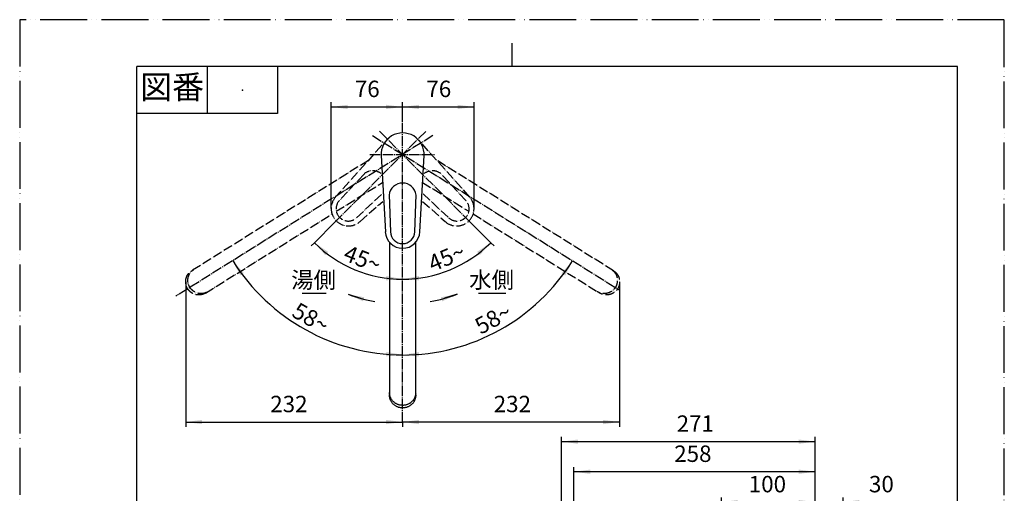
# Model space of a CAD drawing. Units: millimetres. Extents: x 0 to 1099, y 0 to 1485.
# Drawn here: x 0 to 1050, y 980 to 1485 of the extents above; entities that cross this region are included whole.
import ezdxf

# ---------------------------------------------------------------- set-up
doc = ezdxf.new("R2010")
doc.units = ezdxf.units.MM
doc.linetypes.add('DASH_CENTER', pattern=[14, 11, -1, 1, -1])
doc.linetypes.add('PHANTOM', pattern=[13, 10, -1, 0, -1, 0, -1])
doc.layers.add('1', color=7, linetype='Continuous')
doc.styles.add('CONVERTER_11', font='MS Mincho.ttf', dxfattribs={"width": 0.89})
doc.styles.add('CONVERTER_12', font='txt.shx', dxfattribs={"width": 0.9})
doc.dimstyles.new('ME10_DIM_12', dxfattribs={"dimtxt": 17.5, "dimasz": 17.5, "dimexe": 5, "dimexo": 0, "dimgap": 5, "dimtad": 1, "dimdsep": 46, "dimtxsty": 'CONVERTER_12', "dimsah": 1, "dimcen": 0.09, "dimclrd": 2, "dimclre": 2, "dimclrt": 7, "dimadec": 0, "dimazin": 0, "dimtfac": 1, "dimtdec": 4, "dimtix": 1, "dimtmove": 0, "dimatfit": 3, "dimfxl": 1, "dimtolj": 1, "dimtzin": 0, "dimarcsym": 0})
doc.dimstyles.new('ME10_DIM_13', dxfattribs={"dimtxt": 17.5, "dimasz": 17.5, "dimexe": 5, "dimexo": 0, "dimgap": 5, "dimtad": 1, "dimdsep": 46, "dimtxsty": 'CONVERTER_12', "dimsah": 1, "dimcen": 0.09, "dimclrd": 2, "dimclre": 2, "dimclrt": 7, "dimadec": 0, "dimazin": 0, "dimtfac": 1, "dimtdec": 4, "dimtix": 1, "dimtmove": 0, "dimatfit": 3, "dimfxl": 1, "dimtolj": 1, "dimtzin": 0, "dimarcsym": 0})
doc.dimstyles.new('ME10_DIM_18', dxfattribs={"dimtxt": 17.5, "dimasz": 17.5, "dimexe": 5, "dimexo": 0, "dimgap": 5, "dimtad": 1, "dimdsep": 46, "dimtxsty": 'CONVERTER_12', "dimsah": 1, "dimcen": 0.09, "dimclrd": 2, "dimclre": 2, "dimclrt": 7, "dimadec": 0, "dimazin": 0, "dimtfac": 1, "dimtdec": 4, "dimtix": 1, "dimtmove": 0, "dimatfit": 3, "dimfxl": 1, "dimtolj": 1, "dimtzin": 0, "dimarcsym": 0})
doc.dimstyles.new('ME10_DIM_25', dxfattribs={"dimtxt": 17.5, "dimasz": 17.5, "dimexe": 5, "dimexo": 0, "dimgap": 5, "dimtad": 1, "dimdsep": 46, "dimtxsty": 'CONVERTER_12', "dimblk2": 'NONE', "dimsah": 1, "dimcen": 0.09, "dimclrd": 2, "dimclre": 2, "dimclrt": 7, "dimadec": 0, "dimazin": 0, "dimtfac": 1, "dimtdec": 4, "dimtix": 1, "dimtmove": 0, "dimatfit": 3, "dimfxl": 1, "dimtolj": 1, "dimtzin": 0, "dimarcsym": 0})
doc.dimstyles.new('ME10_DIM_26', dxfattribs={"dimtxt": 17.5, "dimasz": 17.5, "dimexe": 5, "dimexo": 0, "dimgap": 5, "dimtad": 1, "dimdsep": 46, "dimtxsty": 'CONVERTER_12', "dimsah": 1, "dimcen": 0.09, "dimclrd": 2, "dimclre": 2, "dimclrt": 7, "dimadec": 0, "dimazin": 0, "dimtfac": 1, "dimtdec": 4, "dimtix": 1, "dimtmove": 0, "dimatfit": 3, "dimfxl": 1, "dimtolj": 1, "dimtzin": 0, "dimarcsym": 0})
doc.dimstyles.new('ME10_DIM_27', dxfattribs={"dimtxt": 17.5, "dimasz": 17.5, "dimexe": 5, "dimexo": 0, "dimgap": 5, "dimtad": 1, "dimdsep": 46, "dimtxsty": 'CONVERTER_12', "dimsah": 1, "dimcen": 0.09, "dimclrd": 2, "dimclre": 2, "dimclrt": 7, "dimadec": 0, "dimazin": 0, "dimtfac": 1, "dimtdec": 4, "dimtix": 1, "dimtmove": 0, "dimatfit": 3, "dimfxl": 1, "dimtolj": 1, "dimtzin": 0, "dimarcsym": 0})
doc.dimstyles.new('ME10_DIM_28', dxfattribs={"dimtxt": 17.5, "dimasz": 17.5, "dimexe": 5, "dimexo": 0, "dimgap": 5, "dimtad": 1, "dimdsep": 46, "dimtxsty": 'CONVERTER_12', "dimsah": 1, "dimcen": 0.09, "dimclrd": 2, "dimclre": 2, "dimclrt": 7, "dimadec": 0, "dimazin": 0, "dimtfac": 1, "dimtdec": 4, "dimtix": 1, "dimtmove": 0, "dimatfit": 3, "dimfxl": 1, "dimtolj": 1, "dimtzin": 0, "dimarcsym": 0})
doc.dimstyles.new('ME10_DIM_29', dxfattribs={"dimtxt": 17.5, "dimasz": 17.5, "dimexe": 5, "dimexo": 0, "dimgap": 5, "dimtad": 1, "dimdsep": 46, "dimtxsty": 'CONVERTER_12', "dimsah": 1, "dimcen": 0.09, "dimclrd": 2, "dimclre": 2, "dimclrt": 7, "dimadec": 0, "dimazin": 0, "dimtfac": 1, "dimtdec": 4, "dimtix": 1, "dimtmove": 0, "dimatfit": 3, "dimfxl": 1, "dimtolj": 1, "dimtzin": 0, "dimarcsym": 0})
doc.dimstyles.new('ME10_DIM_30', dxfattribs={"dimtxt": 17.5, "dimasz": 17.5, "dimexe": 5, "dimexo": 0, "dimgap": 5, "dimtad": 1, "dimdsep": 46, "dimtxsty": 'CONVERTER_12', "dimsah": 1, "dimcen": 0.09, "dimse1": 1, "dimse2": 1, "dimclrd": 2, "dimclre": 2, "dimclrt": 7, "dimadec": 0, "dimazin": 0, "dimtfac": 1, "dimtdec": 4, "dimtix": 1, "dimtmove": 0, "dimatfit": 3, "dimfxl": 1, "dimtolj": 1, "dimtzin": 0, "dimarcsym": 0})
doc.dimstyles.new('ME10_DIM_31', dxfattribs={"dimtxt": 17.5, "dimasz": 17.5, "dimexe": 5, "dimexo": 0, "dimgap": 5, "dimtad": 1, "dimdsep": 46, "dimtxsty": 'CONVERTER_12', "dimsah": 1, "dimcen": 0.09, "dimclrd": 2, "dimclre": 2, "dimclrt": 7, "dimadec": 0, "dimazin": 0, "dimtfac": 1, "dimtdec": 4, "dimtix": 1, "dimtmove": 0, "dimatfit": 3, "dimfxl": 1, "dimtolj": 1, "dimtzin": 0, "dimarcsym": 0})
doc.dimstyles.new('ME10_DIM_32', dxfattribs={"dimtxt": 17.5, "dimasz": 17.5, "dimexe": 5, "dimexo": 0, "dimgap": 5, "dimtad": 1, "dimdsep": 46, "dimtxsty": 'CONVERTER_12', "dimsah": 1, "dimcen": 0.09, "dimclrd": 2, "dimclre": 2, "dimclrt": 7, "dimadec": 0, "dimazin": 0, "dimtfac": 1, "dimtdec": 4, "dimtix": 1, "dimtmove": 0, "dimatfit": 3, "dimfxl": 1, "dimtolj": 1, "dimtzin": 0, "dimarcsym": 0})
doc.dimstyles.new('ME10_DIM_33', dxfattribs={"dimtxt": 17.5, "dimasz": 17.5, "dimexe": 5, "dimexo": 0, "dimgap": 5, "dimtad": 1, "dimdsep": 46, "dimtxsty": 'CONVERTER_12', "dimsah": 1, "dimcen": 0.09, "dimse1": 1, "dimse2": 1, "dimclrd": 2, "dimclre": 2, "dimclrt": 7, "dimadec": 0, "dimazin": 0, "dimtfac": 1, "dimtdec": 4, "dimtix": 1, "dimtmove": 0, "dimatfit": 3, "dimfxl": 1, "dimtolj": 1, "dimtzin": 0, "dimarcsym": 0})
doc.dimstyles.get("Standard").update_dxf_attribs({"dimtxt": 0.18, "dimasz": 0.18, "dimexe": 0.18, "dimexo": 0.0625, "dimgap": 0.09, "dimtad": 0, "dimtih": 1, "dimtoh": 1, "dimdec": 4, "dimzin": 0, "dimdsep": 46, "dimtxsty": 'Standard', "dimcen": 0.09, "dimadec": 0, "dimazin": 0, "dimtfac": 1, "dimtdec": 4, "dimtofl": 0, "dimtmove": 0, "dimatfit": 3, "dimfxl": 1, "dimtolj": 1, "dimtzin": 0, "dimarcsym": 0})

# ---------------------------------------------------------------- blocks, each defined once
blk = doc.blocks.new('開示A4')
at = {"layer": '1', "color": 4, "linetype": 'PHANTOM'}
for p, q in [((0, 297), (0, 0)), ((210, 297), (0, 297)), ((210, 0), (210, 297))]:
    blk.add_line(p, q, dxfattribs=at)
at = {"layer": '1', "color": 2, "linetype": 'Continuous'}
for p, q in [((105, 287), (105, 292)), ((40, 287), (40, 277)), ((55, 287), (55, 277)), ((55, 277), (25, 277))]:
    blk.add_line(p, q, dxfattribs=at)
at = {"layer": '1', "color": 7, "linetype": 'Continuous'}
for p, q in [((105, 287), (25, 287)), ((25, 148.5), (25, 287)), ((200, 287), (105, 287)), ((200, 148.5), (200, 287))]:
    blk.add_line(p, q, dxfattribs=at)
at = {"layer": '1', "color": 4}
blk.add_point((47.5, 282), dxfattribs=at)
at = {"layer": '1', "color": 2, "insert": (32.5, 282), "char_height": 5, "attachment_point": 5, "line_spacing_factor": 0.454545, "style": 'CONVERTER_11'}
blk.add_mtext('図番', dxfattribs=at)
blk = doc.blocks.new('レバー左右開度', base_point=(332.2, 1218.8))
at = {"layer": '1', "color": 5, "linetype": 'PHANTOM'}
for p, q in [((479.8, 1296.1), (425.5, 1356.7)), ((386.6, 1351.6), (336.9, 1296.1)), ((367.6, 1320.9), (340.8, 1292.2)), ((475.8, 1292.2), (449.1, 1320.9)), ((359.2, 1273.9), (386.6, 1299.4)), ((430.1, 1299.4), (457.5, 1273.9)), ((363, 1269.9), (387.1, 1291.4)), ((429.6, 1291.4), (453.6, 1269.9))]:
    blk.add_line(p, q, dxfattribs=at)
for centre, radius, start, end in [((376.5, 1309.5), 14.5, 52.0849, 128.0454), ((440.2, 1309.5), 14.5, 51.9546, 127.9151), ((350.7, 1283.7), 18.5, 138.1652, 180), ((350.4, 1283.4), 13, 137.0467, 312.9533), ((466.3, 1283.4), 13, 227.0467, 42.9533), ((466, 1283.7), 18.5, 360, 41.8348), ((350.7, 1283.7), 18.5, 180, 311.8348), ((466, 1283.7), 18.5, 228.1652, 360)]:
    blk.add_arc(centre, radius, start, end, dxfattribs=at)
blk = doc.blocks.new('61-169-M1', base_point=(895.8, 672.8))
at = {"layer": '1', "color": 5, "linetype": 'PHANTOM'}
for p, q in [((371.8, 1335), (183.4, 1217.3)), ((633.3, 1217.3), (444.9, 1335)), ((337.6, 1280.7), (387, 1311.5)), ((429.7, 1311.5), (479, 1280.7)), ((198.2, 1193.6), (333.2, 1277.9)), ((483.5, 1277.9), (618.4, 1193.6))]:
    blk.add_line(p, q, dxfattribs=at)
at = {"layer": '1', "color": 7, "linetype": 'Continuous'}
for p, q in [((394.3, 1247.8), (394.3, 1084.9)), ((422.3, 1084.9), (422.3, 1247.8)), ((577.9, 924), (579.8, 934.8)), ((586.8, 939.7), (628.3, 932.3)), ((394.3, 776.1), (394.3, 932.9)), ((422.3, 932.9), (422.3, 776.1)), ((605.5, 919.1), (577.9, 924)), ((605.7, 920.1), (605.5, 919.1)), ((625.5, 916.6), (605.7, 920.1)), ((826.8, 785.8), (653.9, 920.9)), ((826.8, 765.5), (644.1, 908.3)), ((387.3, 787.8), (388.7, 787.8)), ((388.7, 788.4), (388.7, 787.8)), ((388.7, 787.8), (394.3, 787.8)), ((422.3, 787.8), (428, 787.8)), ((428, 787.8), (428, 788.4)), ((428, 787.8), (429.3, 787.8)), ((828.7, 787.8), (827.3, 787.8)), ((828.7, 787.8), (828.7, 788.4)), ((828.7, 787.8), (868, 787.8)), ((868, 787.8), (868, 788.4)), ((868, 787.8), (869.3, 787.8)), ((386.8, 762.7), (386.8, 787.3)), ((429.8, 787.3), (429.8, 762.7)), ((826.8, 787.3), (826.8, 785.8)), ((869.8, 787.3), (869.8, 777.9)), ((869.8, 777.9), (869.8, 762.7)), ((386.8, 762.7), (387, 762.5)), ((408.3, 762.5), (387, 762.5)), ((429.6, 762.5), (408.3, 762.5)), ((429.6, 762.5), (429.8, 762.7)), ((826.8, 765.5), (826.8, 762.7)), ((827, 762.5), (826.8, 762.7)), ((827, 762.5), (842.4, 762.5)), ((869.6, 762.5), (842.4, 762.5)), ((869.6, 762.5), (869.8, 762.7))]:
    blk.add_line(p, q, dxfattribs=at)
for centre, radius, start, end in [((585.8, 933.8), 6, 88.2083, 170.0313), ((585.8, 933.8), 6, 80, 88.2083), ((618.2, 875.2), 58, 51.9996, 80), ((618.2, 875.2), 42, 51.9996, 80), ((387.3, 787.3), 0.5, 90, 180), ((429.3, 787.3), 0.5, 0, 90), ((827.3, 787.3), 0.5, 90, 180), ((869.3, 787.3), 0.5, 0, 90), ((818.7, 775.7), 13, 308.7442, 51.2558)]:
    blk.add_arc(centre, radius, start, end, dxfattribs=at)
at = {"layer": '1', "color": 5, "linetype": 'PHANTOM'}
for points, knots in [([(199.6, 1194.4), (199.2, 1194.3), (198.5, 1193.9), (197.3, 1193.5), (196.2, 1193.2), (195, 1193), (193.8, 1192.9), (192.5, 1193), (191.3, 1193.1), (190.2, 1193.3), (189, 1193.7), (187.8, 1194.1), (186.8, 1194.6), (185.7, 1195.2), (184.7, 1196), (183.8, 1196.8), (182.9, 1197.6), (182.2, 1198.6), (181.5, 1199.6), (180.9, 1200.7), (180.4, 1201.8), (179.9, 1202.9), (179.6, 1204.1), (179.4, 1205.3), (179.3, 1206.5), (179.3, 1207.7), (179.4, 1208.9), (179.6, 1210.1), (180, 1211.3), (180.4, 1212.4), (180.9, 1213.5), (181.5, 1214.6), (182.2, 1215.6), (183, 1216.5), (183.8, 1217.3), (184.6, 1218), (185.3, 1218.4), (185.6, 1218.7), (185.8, 1218.8)], [0, 0, 0, 0, 1.203516, 2.407022, 3.612133, 4.817226, 6.024773, 7.232297, 8.442823, 9.653324, 10.867011, 12.080674, 13.297324, 14.513952, 15.73301, 16.952052, 18.172677, 19.393294, 20.61446, 21.835627, 23.056244, 24.276869, 25.495911, 26.714969, 27.931597, 29.148247, 30.36191, 31.575597, 32.786098, 33.996624, 35.204148, 36.411694, 37.616788, 38.821898, 40.025405, 41.228921, 41.83114, 42.432175, 42.432175, 42.432175, 42.432175]), ([(631.9, 1218.1), (632.2, 1217.8), (632.8, 1217.3), (633.7, 1216.5), (634.5, 1215.6), (635.2, 1214.6), (635.8, 1213.5), (636.3, 1212.4), (636.7, 1211.3), (637, 1210.1), (637.2, 1208.9), (637.3, 1207.7), (637.3, 1206.5), (637.2, 1205.3), (637, 1204.1), (636.7, 1202.9), (636.3, 1201.8), (635.8, 1200.7), (635.2, 1199.6), (634.5, 1198.6), (633.7, 1197.6), (632.9, 1196.8), (632, 1196), (631, 1195.2), (629.9, 1194.6), (628.8, 1194.1), (627.7, 1193.7), (626.5, 1193.3), (625.3, 1193.1), (624.1, 1193), (622.9, 1192.9), (621.7, 1193), (620.5, 1193.2), (619.4, 1193.5), (618.2, 1193.9), (617.3, 1194.3), (616.6, 1194.7), (616.2, 1194.9), (616.1, 1195)], [0, 0, 0, 0, 1.203516, 2.407022, 3.612133, 4.817226, 6.024773, 7.232297, 8.442823, 9.653324, 10.867011, 12.080674, 13.297324, 14.513952, 15.73301, 16.952052, 18.172677, 19.393294, 20.61446, 21.835627, 23.056244, 24.276869, 25.495911, 26.714969, 27.931597, 29.148247, 30.36191, 31.575597, 32.786098, 33.996624, 35.204148, 36.411694, 37.616788, 38.821898, 40.025405, 41.228921, 41.83114, 42.432175, 42.432175, 42.432175, 42.432175]), ([(177, 1205.6), (177, 1205.7), (177, 1205.9), (177, 1206.6), (177.1, 1207.5), (177.3, 1208.7), (177.6, 1209.8), (178, 1211), (178.5, 1212.1), (179.1, 1213.1), (179.8, 1214.1), (180.6, 1215), (181.5, 1215.9), (182.3, 1216.5), (182.9, 1217), (183.2, 1217.2), (183.4, 1217.3)], [0, 0, 0, 0, 0.339766, 0.680046, 1.893709, 3.107397, 4.317898, 5.528424, 6.735948, 7.943494, 9.148588, 10.353698, 11.557205, 12.76072, 13.36294, 13.963974, 13.963974, 13.963974, 13.963974]), ([(633.3, 1217.3), (633.4, 1217.2), (633.8, 1217), (634.1, 1216.7), (634.3, 1216.6)], [0, 0, 0, 0, 0.601035, 1.203254, 1.203254, 1.203254, 1.203254]), ([(634.3, 1216.6), (634.6, 1216.4), (635.2, 1215.9), (636.1, 1215), (636.8, 1214.1), (637.5, 1213.1), (638.1, 1212.1), (638.6, 1211), (639.1, 1209.8), (639.4, 1208.7), (639.6, 1207.5), (639.7, 1206.6), (639.7, 1205.9), (639.7, 1205.7), (639.7, 1205.6)], [0, 0, 0, 0, 1.203516, 2.407022, 3.612133, 4.817226, 6.024773, 7.232297, 8.442823, 9.653324, 10.867011, 12.080674, 12.41985, 12.758515, 12.758515, 12.758515, 12.758515]), ([(197.2, 1193), (196.8, 1192.8), (196.1, 1192.5), (195, 1192.1), (193.8, 1191.8), (192.6, 1191.6), (191.4, 1191.5), (190.2, 1191.5), (189, 1191.6), (187.8, 1191.9), (186.6, 1192.2), (185.5, 1192.6), (184.4, 1193.2), (183.4, 1193.8), (182.4, 1194.5), (181.4, 1195.3), (180.6, 1196.2), (179.8, 1197.1), (179.1, 1198.1), (178.5, 1199.2), (178, 1200.3), (177.6, 1201.4), (177.3, 1202.6), (177.1, 1203.7), (177, 1204.7), (177, 1205.3), (177, 1205.6)], [0, 0, 0, 0, 1.203516, 2.407022, 3.612133, 4.817226, 6.024773, 7.232297, 8.442823, 9.653324, 10.867011, 12.080674, 13.297324, 14.513952, 15.73301, 16.952052, 18.172677, 19.393294, 20.61446, 21.835627, 23.056244, 24.276869, 25.495911, 26.714969, 27.592472, 28.46866, 28.46866, 28.46866, 28.46866]), ([(639.7, 1205.6), (639.7, 1205.3), (639.7, 1204.7), (639.6, 1203.7), (639.4, 1202.6), (639.1, 1201.4), (638.7, 1200.3), (638.2, 1199.2), (637.6, 1198.1), (636.9, 1197.1), (636.1, 1196.2), (635.2, 1195.3), (634.3, 1194.5), (633.3, 1193.8), (632.3, 1193.2), (631.2, 1192.6), (630, 1192.2), (628.9, 1191.9), (627.7, 1191.6), (626.5, 1191.5), (625.3, 1191.5), (624.1, 1191.6), (622.9, 1191.8), (621.7, 1192.1), (620.6, 1192.5), (619.6, 1192.9), (618.9, 1193.2), (618.6, 1193.5), (618.4, 1193.6)], [0, 0, 0, 0, 0.87729, 1.755896, 2.974953, 4.193996, 5.414621, 6.635238, 7.856404, 9.07757, 10.298187, 11.518812, 12.737855, 13.956912, 15.173541, 16.39019, 17.603853, 18.817541, 20.028042, 21.238568, 22.446092, 23.653638, 24.858732, 26.063842, 27.267349, 28.470864, 29.073084, 29.674118, 29.674118, 29.674118, 29.674118]), ([(198.2, 1193.6), (198.1, 1193.5), (197.7, 1193.2), (197.4, 1193.1), (197.2, 1193)], [0, 0, 0, 0, 0.601035, 1.203254, 1.203254, 1.203254, 1.203254])]:
    blk.add_open_spline(points, degree=3, knots=knots, dxfattribs=at)
at = {"layer": '1', "color": 7, "linetype": 'Continuous'}
for points, knots in [([(422.3, 1086.4), (422.2, 1086), (422.1, 1085.2), (421.9, 1084.1), (421.5, 1082.9), (421, 1081.8), (420.5, 1080.7), (419.8, 1079.7), (419.1, 1078.8), (418.2, 1077.9), (417.3, 1077.1), (416.4, 1076.3), (415.3, 1075.7), (414.3, 1075.1), (413.1, 1074.7), (412, 1074.3), (410.8, 1074), (409.6, 1073.9), (408.3, 1073.8), (407.1, 1073.9), (405.9, 1074), (404.7, 1074.3), (403.5, 1074.7), (402.4, 1075.1), (401.3, 1075.7), (400.3, 1076.3), (399.3, 1077.1), (398.4, 1077.9), (397.6, 1078.8), (396.9, 1079.7), (396.2, 1080.7), (395.6, 1081.8), (395.2, 1082.9), (394.8, 1084.1), (394.5, 1085.2), (394.4, 1086.2), (394.3, 1087), (394.3, 1087.4), (394.3, 1087.6)], [0, 0, 0, 0, 1.203516, 2.407022, 3.612133, 4.817226, 6.024773, 7.232297, 8.442823, 9.653324, 10.867011, 12.080674, 13.297324, 14.513952, 15.73301, 16.952052, 18.172677, 19.393294, 20.61446, 21.835627, 23.056244, 24.276869, 25.495911, 26.714969, 27.931597, 29.148247, 30.36191, 31.575597, 32.786098, 33.996624, 35.204148, 36.411694, 37.616788, 38.821898, 40.025405, 41.228921, 41.83114, 42.432175, 42.432175, 42.432175, 42.432175]), ([(422.3, 1083.7), (422.2, 1083.3), (422.1, 1082.5), (421.9, 1081.3), (421.5, 1080.1), (421, 1079), (420.5, 1078), (419.8, 1076.9), (419.1, 1076), (418.2, 1075.1), (417.3, 1074.3), (416.4, 1073.6), (415.3, 1072.9), (414.3, 1072.4), (413.1, 1071.9), (412, 1071.5), (410.8, 1071.3), (409.6, 1071.1), (408.3, 1071.1), (407.1, 1071.1), (405.9, 1071.3), (404.7, 1071.5), (403.5, 1071.9), (402.4, 1072.4), (401.3, 1072.9), (400.3, 1073.6), (399.3, 1074.3), (398.4, 1075.1), (397.6, 1076), (396.9, 1076.9), (396.2, 1078), (395.6, 1079), (395.2, 1080.1), (394.8, 1081.3), (394.5, 1082.5), (394.4, 1083.5), (394.3, 1084.3), (394.3, 1084.7), (394.3, 1084.9)], [0, 0, 0, 0, 1.203516, 2.407022, 3.612133, 4.817226, 6.024773, 7.232297, 8.442823, 9.653324, 10.867011, 12.080674, 13.297324, 14.513952, 15.73301, 16.952052, 18.172677, 19.393294, 20.61446, 21.835627, 23.056244, 24.276869, 25.495911, 26.714969, 27.931597, 29.148247, 30.36191, 31.575597, 32.786098, 33.996624, 35.204148, 36.411694, 37.616788, 38.821898, 40.025405, 41.228921, 41.83114, 42.432175, 42.432175, 42.432175, 42.432175]), ([(422.3, 1084.9), (422.3, 1084.7), (422.3, 1084.3), (422.3, 1083.9), (422.3, 1083.7)], [0, 0, 0, 0, 0.601035, 1.203254, 1.203254, 1.203254, 1.203254]), ([(422.3, 933.5), (422.2, 933.7), (422.1, 934.1), (421.8, 934.7), (421.5, 935.3), (421, 935.9), (420.4, 936.4), (419.8, 936.9), (419, 937.3), (418.2, 937.8), (417.3, 938.2), (416.3, 938.5), (415.3, 938.9), (414.2, 939.1), (413.1, 939.4), (411.9, 939.5), (410.7, 939.7), (409.5, 939.7), (408.3, 939.8), (407.1, 939.7), (405.9, 939.7), (404.7, 939.5), (403.6, 939.4), (402.4, 939.1), (401.4, 938.9), (400.3, 938.5), (399.4, 938.2), (398.5, 937.8), (397.6, 937.3), (396.9, 936.9), (396.2, 936.4), (395.7, 935.9), (395.2, 935.3), (394.8, 934.7), (394.5, 934.1), (394.4, 933.6), (394.3, 933.2), (394.3, 933), (394.3, 932.9)], [0, 0, 0, 0, 0.632325, 1.263198, 1.967256, 2.669682, 3.47133, 4.271908, 5.179707, 6.086877, 7.095857, 8.10447, 9.200238, 10.295794, 11.457602, 12.619292, 13.822269, 15.025193, 16.24213, 17.459068, 18.661992, 19.864969, 21.026659, 22.188467, 23.284023, 24.379791, 25.388404, 26.397384, 27.304553, 28.212353, 29.012931, 29.814579, 30.517005, 31.221063, 31.851936, 32.484261, 32.788237, 33.089635, 33.089635, 33.089635, 33.089635]), ([(422.3, 932.9), (422.3, 933), (422.3, 933.2), (422.3, 933.4), (422.3, 933.5)], [0, 0, 0, 0, 0.3013984, 0.6053743, 0.6053743, 0.6053743, 0.6053743]), ([(422.3, 921.7), (422.2, 921.8), (422.1, 922), (421.8, 922.2), (421.4, 922.4), (420.9, 922.6), (420.4, 922.8), (419.7, 923), (419, 923.1), (418.1, 923.3), (417.3, 923.4), (416.3, 923.5), (415.3, 923.6), (414.2, 923.7), (413.1, 923.8), (411.9, 923.9), (410.7, 923.9), (409.5, 924), (408.3, 924), (407.1, 924), (405.9, 923.9), (404.7, 923.9), (403.6, 923.8), (402.5, 923.7), (401.4, 923.6), (400.4, 923.5), (399.4, 923.4), (398.5, 923.3), (397.7, 923.1), (397, 923), (396.3, 922.8), (395.7, 922.6), (395.3, 922.4), (394.9, 922.2), (394.6, 922), (394.4, 921.8), (394.3, 921.5), (394.4, 921.3), (394.6, 921), (394.9, 920.8), (395.3, 920.7), (395.7, 920.5), (396.3, 920.3), (397, 920.1), (397.7, 919.9), (398.4, 919.8), (398.9, 919.7), (399.3, 919.7), (399.4, 919.7)], [0, 0, 0, 0, 0.319682, 0.626894, 1.09278, 1.556526, 2.192245, 2.827941, 3.626744, 4.425232, 5.36661, 6.307945, 7.366211, 8.424429, 9.569162, 10.713876, 11.911698, 13.109511, 14.325226, 15.540941, 16.738754, 17.936576, 19.08129, 20.226022, 21.284241, 22.342507, 23.283842, 24.22522, 25.023708, 25.822511, 26.458207, 27.093926, 27.557672, 28.023558, 28.33077, 28.650452, 28.881291, 29.11213, 29.431812, 29.739024, 30.20491, 30.668656, 31.304375, 31.940071, 32.738874, 33.537362, 34.01524, 34.493034, 34.493034, 34.493034, 34.493034]), ([(417.3, 919.7), (417.4, 919.7), (417.7, 919.7), (418.3, 919.8), (419, 919.9), (419.7, 920.1), (420.4, 920.3), (420.9, 920.5), (421.4, 920.7), (421.8, 920.8), (422.1, 921), (422.3, 921.3), (422.4, 921.5), (422.3, 921.7), (422.3, 921.7)], [0, 0, 0, 0, 0.477794, 0.955672, 1.75416, 2.552963, 3.188659, 3.824378, 4.288124, 4.75401, 5.061222, 5.380904, 5.611743, 5.842582, 5.842582, 5.842582, 5.842582]), ([(408.3, 766.5), (408.1, 766.5), (407.7, 766.5), (406.9, 766.6), (405.9, 766.7), (404.7, 766.8), (403.6, 767.1), (402.4, 767.4), (401.3, 767.8), (400.3, 768.2), (399.4, 768.7), (398.5, 769.3), (397.6, 769.9), (396.9, 770.6), (396.2, 771.3), (395.6, 772), (395.2, 772.8), (394.8, 773.6), (394.5, 774.4), (394.4, 775.1), (394.3, 775.7), (394.3, 776), (394.3, 776.1)], [0, 0, 0, 0, 0.608938, 1.218415, 2.426953, 3.635562, 4.815676, 5.995942, 7.131174, 8.266656, 9.344355, 10.422424, 11.435427, 12.44894, 13.3973, 14.346293, 15.238696, 16.131745, 16.985847, 17.840381, 18.261767, 18.681401, 18.681401, 18.681401, 18.681401]), ([(408.3, 766.5), (408.5, 766.5), (408.9, 766.5), (409.7, 766.6), (410.8, 766.7), (411.9, 766.8), (413.1, 767.1), (414.2, 767.4), (415.3, 767.8), (416.3, 768.2), (417.3, 768.7), (418.2, 769.3), (419, 769.9), (419.8, 770.6), (420.4, 771.3), (421, 772), (421.5, 772.8), (421.9, 773.6), (422.1, 774.4), (422.3, 775.1), (422.3, 775.7), (422.3, 776), (422.3, 776.1)], [0, 0, 0, 0, 0.608938, 1.218415, 2.426953, 3.635562, 4.815676, 5.995942, 7.131174, 8.266656, 9.344355, 10.422424, 11.435427, 12.44894, 13.3973, 14.346293, 15.238696, 16.131745, 16.985847, 17.840381, 18.261767, 18.681401, 18.681401, 18.681401, 18.681401])]:
    blk.add_open_spline(points, degree=3, knots=knots, dxfattribs=at)
at = {"layer": '1', "color": 2, "linetype": 'Continuous'}
for points, knots in [([(420.5, 921.7), (420.5, 921.8), (420.4, 922), (420.1, 922.1), (419.8, 922.3), (419.4, 922.5), (418.9, 922.6), (418.3, 922.8), (417.6, 922.9), (416.9, 923), (416.1, 923.2), (415.3, 923.3), (414.4, 923.4), (413.5, 923.5), (412.5, 923.5), (411.5, 923.6), (410.4, 923.6), (409.4, 923.7), (408.3, 923.7), (407.3, 923.7), (406.2, 923.6), (405.2, 923.6), (404.2, 923.5), (403.2, 923.5), (402.2, 923.4), (401.4, 923.3), (400.5, 923.2), (399.7, 923), (399, 922.9), (398.4, 922.8), (397.8, 922.6), (397.3, 922.5), (396.9, 922.3), (396.6, 922.1), (396.3, 921.9), (396.1, 921.8), (396.1, 921.5), (396.1, 921.3), (396.3, 921.1), (396.6, 920.9), (396.9, 920.8), (397.3, 920.6), (397.8, 920.4), (398.3, 920.3), (398.9, 920.2), (399.2, 920.1), (399.4, 920.1)], [0, 0, 0, 0, 0.279721, 0.548532, 0.956183, 1.36196, 1.918214, 2.474448, 3.173401, 3.872078, 4.695784, 5.519452, 6.445435, 7.371376, 8.373017, 9.374641, 10.422736, 11.470822, 12.534573, 13.598323, 14.64641, 15.694504, 16.696129, 17.697769, 18.623711, 19.549693, 20.373362, 21.197068, 21.895744, 22.594697, 23.150931, 23.707185, 24.112963, 24.520613, 24.789424, 25.069145, 25.27113, 25.473114, 25.752835, 26.021646, 26.429296, 26.835074, 27.391328, 27.947562, 28.499797, 29.051757, 29.051757, 29.051757, 29.051757]), ([(417.3, 920.1), (417.4, 920.1), (417.8, 920.2), (418.3, 920.3), (418.9, 920.4), (419.4, 920.6), (419.8, 920.8), (420.1, 920.9), (420.4, 921.1), (420.5, 921.3), (420.6, 921.5), (420.6, 921.7), (420.5, 921.7)], [0, 0, 0, 0, 0.55196, 1.104195, 1.660429, 2.216683, 2.622461, 3.030111, 3.298922, 3.578643, 3.780627, 3.982612, 3.982612, 3.982612, 3.982612])]:
    blk.add_open_spline(points, degree=3, knots=knots, dxfattribs=at)
blk = doc.blocks.new('61-169X-M1', base_point=(1245.7, 732.8))
at = {"layer": '1'}
blk.add_blockref('61-169-M1', (895.8, 672.8), dxfattribs=at)
blk = doc.blocks.new('27-25-M1', base_point=(560.3, 669.3))
at = {"layer": '1', "color": 7, "linetype": 'Continuous'}
for p, q in [((385.4, 1340.1), (389.9, 1258.8)), ((426.8, 1258.8), (431.3, 1340.1)), ((393.9, 1298.1), (395.3, 1258.9)), ((421.3, 1258.9), (422.7, 1298.1))]:
    blk.add_line(p, q, dxfattribs=at)
for centre, radius, start, end in [((408.3, 1341.3), 23, 356.8348, 183.1652), ((408.3, 1296.3), 14.5, 90, 173.0454), ((408.3, 1296.3), 14.5, 6.9546, 90), ((408.3, 1259.8), 18.5, 183.1652, 356.8348), ((408.3, 1259.3), 13, 182.0467, 357.9533)]:
    blk.add_arc(centre, radius, start, end, dxfattribs=at)
blk = doc.blocks.new('*D50')
at = {"layer": '1', "color": 2, "linetype": 'Continuous'}
for p, q in [((639.7, 1205), (639.7, 1051.1)), ((639.7, 1056.1), (408.3, 1056.1)), ((408.3, 1056.1), (408.3, 1051.1))]:
    blk.add_line(p, q, dxfattribs=at)
at = {"layer": '1', "color": 2}
for points in [[(425.8, 1058.4), (425.8, 1053.8), (408.3, 1056.1)], [(622.2, 1053.8), (622.2, 1058.4), (639.7, 1056.1)]]:
    blk.add_solid(points, dxfattribs=at)
at = {"layer": '1', "color": 7, "insert": (505.5, 1061.1), "char_height": 17.5, "attachment_point": 7, "rotation": 0.0001, "line_spacing_factor": 0.60024, "style": 'CONVERTER_12'}
blk.add_mtext('232', dxfattribs=at)
blk = doc.blocks.new('*D51')
at = {"layer": '1', "color": 2, "linetype": 'Continuous'}
for p, q in [((177, 1205.6), (177, 1051.1)), ((408.3, 1056.1), (408.3, 1061.1)), ((177, 1056.1), (408.3, 1056.1))]:
    blk.add_line(p, q, dxfattribs=at)
at = {"layer": '1', "color": 2}
for points in [[(194.5, 1058.4), (194.5, 1053.8), (177, 1056.1)], [(390.8, 1053.8), (390.8, 1058.4), (408.3, 1056.1)]]:
    blk.add_solid(points, dxfattribs=at)
at = {"layer": '1', "color": 7, "insert": (267.2, 1061.1), "char_height": 17.5, "attachment_point": 7, "rotation": 0.0001, "line_spacing_factor": 0.60024, "style": 'CONVERTER_12'}
blk.add_mtext('232', dxfattribs=at)
blk = doc.blocks.new('*D56')
at = {"layer": '1', "color": 2, "linetype": 'Continuous'}
for p, q in [((590.9, 887.3), (590.9, 1008.1)), ((848.3, 846.3), (848.3, 1008.1)), ((848.3, 1003.1), (590.9, 1003.1))]:
    blk.add_line(p, q, dxfattribs=at)
at = {"layer": '1', "color": 2}
for points in [[(608.4, 1005.4), (608.4, 1000.8), (590.9, 1003.1)], [(830.8, 1000.8), (830.8, 1005.4), (848.3, 1003.1)]]:
    blk.add_solid(points, dxfattribs=at)
at = {"layer": '1', "color": 7, "insert": (698, 1008.1), "char_height": 17.5, "attachment_point": 7, "rotation": 0.0001, "line_spacing_factor": 0.60024, "style": 'CONVERTER_12'}
blk.add_mtext('258', dxfattribs=at)
blk = doc.blocks.new('*D63')
at = {"layer": '1', "color": 2, "linetype": 'Continuous'}
for p, q in [((848.3, 865.2), (848.3, 975.7)), ((848.3, 970.7), (878, 970.7)), ((878, 839.6), (878, 975.7)), ((878, 970.7), (932, 970.7))]:
    blk.add_line(p, q, dxfattribs=at)
at = {"layer": '1', "color": 2}
blk.add_solid([(895.5, 973), (895.5, 968.4), (878, 970.7)], dxfattribs=at)
at = {"layer": '1', "color": 7, "insert": (905.7, 975.7), "char_height": 17.5, "attachment_point": 7, "rotation": 0.0001, "line_spacing_factor": 0.60024, "style": 'CONVERTER_12'}
blk.add_mtext('30', dxfattribs=at)
blk = doc.blocks.new('_NONE')
blk = doc.blocks.new('*D65')
at = {"layer": '1', "color": 2, "linetype": 'Continuous'}
for p, q in [((748.3, 949.9), (748.3, 975.7)), ((748.3, 970.7), (848.3, 970.7)), ((848.3, 865.2), (848.3, 975.7)), ((748.3, 879.4), (748.3, 921.7))]:
    blk.add_line(p, q, dxfattribs=at)
at = {"layer": '1', "color": 2}
for points in [[(765.8, 973), (765.8, 968.4), (748.3, 970.7)], [(830.8, 968.4), (830.8, 973), (848.3, 970.7)]]:
    blk.add_solid(points, dxfattribs=at)
at = {"layer": '1', "color": 7, "insert": (777.5, 975.7), "char_height": 17.5, "attachment_point": 7, "rotation": 0.0001, "line_spacing_factor": 0.60024, "style": 'CONVERTER_12'}
blk.add_mtext('100', dxfattribs=at)
blk = doc.blocks.new('*D66')
at = {"layer": '1', "color": 2, "linetype": 'Continuous'}
for p, q in [((577.9, 924), (577.9, 1040.2)), ((848.3, 865.2), (848.3, 1040.2)), ((577.9, 1035.2), (848.3, 1035.2))]:
    blk.add_line(p, q, dxfattribs=at)
at = {"layer": '1', "color": 2}
for points in [[(595.4, 1037.5), (595.4, 1032.9), (577.9, 1035.2)], [(830.8, 1032.9), (830.8, 1037.5), (848.3, 1035.2)]]:
    blk.add_solid(points, dxfattribs=at)
at = {"layer": '1', "color": 7, "insert": (700.6, 1040.2), "char_height": 17.5, "attachment_point": 7, "rotation": 0.0001, "line_spacing_factor": 0.60024, "style": 'CONVERTER_12'}
blk.add_mtext('271', dxfattribs=at)
blk = doc.blocks.new('*D67')
at = {"layer": '1', "color": 2, "linetype": 'Continuous'}
for p, q in [((332.2, 1283.7), (332.2, 1397)), ((408.3, 1376.3), (408.3, 1397)), ((332.2, 1392), (408.3, 1392))]:
    blk.add_line(p, q, dxfattribs=at)
at = {"layer": '1', "color": 2}
for points in [[(349.7, 1394.3), (349.7, 1389.7), (332.2, 1392)], [(390.8, 1389.7), (390.8, 1394.3), (408.3, 1392)]]:
    blk.add_solid(points, dxfattribs=at)
at = {"layer": '1', "color": 7, "insert": (357.4, 1397), "char_height": 17.5, "attachment_point": 7, "rotation": 0.0001, "line_spacing_factor": 0.60024, "style": 'CONVERTER_12'}
blk.add_mtext('76', dxfattribs=at)
blk = doc.blocks.new('*D68')
at = {"layer": '1', "color": 2, "linetype": 'Continuous'}
for p, q in [((408.3, 1376.3), (408.3, 1397)), ((484.5, 1283.7), (484.5, 1397)), ((408.3, 1392), (484.5, 1392))]:
    blk.add_line(p, q, dxfattribs=at)
at = {"layer": '1', "color": 2}
for points in [[(425.8, 1394.3), (425.8, 1389.7), (408.3, 1392)], [(467, 1389.7), (467, 1394.3), (484.5, 1392)]]:
    blk.add_solid(points, dxfattribs=at)
at = {"layer": '1', "color": 7, "insert": (433.7, 1397), "char_height": 17.5, "attachment_point": 7, "rotation": 0.0001, "line_spacing_factor": 0.60024, "style": 'CONVERTER_12'}
blk.add_mtext('76', dxfattribs=at)
blk = doc.blocks.new('*D69')
at = {"layer": '1', "color": 2, "linetype": 'Continuous'}
blk.add_arc((408.3, 1341.3), 213.5, 212, 270, dxfattribs=at)
at = {"layer": '1', "color": 2}
for points in [[(239, 1215), (235.2, 1212.4), (227.3, 1228.2)], [(390.8, 1126.2), (390.9, 1130.8), (408.3, 1127.8)]]:
    blk.add_solid(points, dxfattribs=at)
at = {"layer": '1', "color": 7, "insert": (288.9, 1169.3), "char_height": 17.5, "attachment_point": 7, "rotation": 330.4936, "line_spacing_factor": 0.60024, "style": 'CONVERTER_12'}
blk.add_mtext('58{\\Fgdt;~}', dxfattribs=at)
blk = doc.blocks.new('*D70')
at = {"layer": '1', "color": 2, "linetype": 'Continuous'}
for p, q in [((480.5, 1269.2), (502.4, 1247.3)), ((502.4, 1247.3), (505.9, 1243.8))]:
    blk.add_line(p, q, dxfattribs=at)
blk.add_arc((408.3, 1341.3), 133, 270, 315, dxfattribs=at)
at = {"layer": '1', "color": 2}
for points in [[(490.7, 1234), (487.7, 1237.5), (502.4, 1247.3)], [(425.6, 1211.8), (426, 1207.2), (408.3, 1208.3)]]:
    blk.add_solid(points, dxfattribs=at)
at = {"layer": '1', "color": 7, "insert": (440.4, 1215.9), "char_height": 17.5, "attachment_point": 7, "rotation": 22.8877, "line_spacing_factor": 0.60024, "style": 'CONVERTER_12'}
blk.add_mtext('45{\\Fgdt;~}', dxfattribs=at)
blk = doc.blocks.new('*D71')
at = {"layer": '1', "color": 2, "linetype": 'Continuous'}
for p, q in [((336.1, 1269.1), (314.3, 1247.3)), ((314.3, 1247.3), (310.8, 1243.8))]:
    blk.add_line(p, q, dxfattribs=at)
blk.add_arc((408.3, 1341.3), 133, 225, 270, dxfattribs=at)
at = {"layer": '1', "color": 2}
for points in [[(329, 1237.5), (325.9, 1234), (314.3, 1247.3)], [(390.7, 1207.2), (391, 1211.8), (408.3, 1208.3)]]:
    blk.add_solid(points, dxfattribs=at)
at = {"layer": '1', "color": 7, "insert": (343.9, 1229.1), "char_height": 17.5, "attachment_point": 7, "rotation": 338.7137, "line_spacing_factor": 0.60024, "style": 'CONVERTER_12'}
blk.add_mtext('45{\\Fgdt;~}', dxfattribs=at)
blk = doc.blocks.new('*D72')
at = {"layer": '1', "color": 2, "linetype": 'Continuous'}
blk.add_arc((408.3, 1341.3), 213.8, 270, 328, dxfattribs=at)
at = {"layer": '1', "color": 2}
for points in [[(581.7, 1212.3), (577.8, 1214.9), (589.6, 1228.1)], [(425.7, 1130.6), (425.9, 1126), (408.3, 1127.6)]]:
    blk.add_solid(points, dxfattribs=at)
at = {"layer": '1', "color": 7, "insert": (491.7, 1149), "char_height": 17.5, "attachment_point": 7, "rotation": 28.683, "line_spacing_factor": 0.60024, "style": 'CONVERTER_12'}
blk.add_mtext('58{\\Fgdt;~}', dxfattribs=at)

msp = doc.modelspace()

# ---------------------------------------------------------------- linework, layer by layer
at = {"layer": '1', "color": 2, "linetype": 'DASH_CENTER'}
for p, q in [((408.338, 1056.121), (408.338, 1376.349)), ((336.102, 1269.112), (433.087, 1366.097)), ((383.589, 1366.097), (480.461, 1269.225)), ((440.564, 1361.486), (166.417, 1190.18)), ((376.112, 1361.486), (640.082, 1196.539)), ((373.338, 1341.349), (443.338, 1341.349))]:
    msp.add_line(p, q, dxfattribs=at)
at = {"layer": '1', "color": 2, "linetype": 'Continuous'}
for p, q in [((301.216, 1193.349), (326.96, 1193.349)), ((489.392, 1193.349), (518.564, 1193.349))]:
    msp.add_line(p, q, dxfattribs=at)
for start, end in [(250, 260), (280, 290)]:
    msp.add_arc((408.338, 1352.134), 170.155, start, end, dxfattribs=at)
at = {"layer": '1', "color": 2}
for points in [[(367.517, 1189.132), (366.12, 1184.741), (350.141, 1192.24)], [(450.556, 1184.741), (449.159, 1189.132), (466.535, 1192.24)]]:
    msp.add_solid(points, dxfattribs=at)

# ---------------------------------------------------------------- block references
at = {"layer": '1', "xscale": 5, "yscale": 5, "zscale": 5}
msp.add_blockref('開示A4', (0, 0), dxfattribs=at)
at = {"layer": '1'}
for name, p in [('27-25-M1', (560.338, 669.329)), ('レバー左右開度', (332.209, 1218.751)), ('61-169X-M1', (1245.732, 732.827))]:
    msp.add_blockref(name, p, dxfattribs=at)

# ---------------------------------------------------------------- texts
at = {"color": 7, "char_height": 17.5, "attachment_point": 5, "style": 'CONVERTER_11'}
for s, insert in [('湯側', (313.402, 1205.349)), ('水側', (503.274, 1205.349))]:
    msp.add_mtext(s, dxfattribs=dict(at, insert=insert))

# ---------------------------------------------------------------- dimensions: what is measured, and where the dimension line sits
at = {"layer": '1'}
for base, p1, p2, text, dimstyle, picture, middle in [((332.209, 1392), (408.338, 1376.349), (332.209, 1283.72), '76', 'ME10_DIM_28', '*D67', (370.483, 1405.75)), ((408.338, 1392), (484.467, 1283.72), (408.338, 1376.349), '76', 'ME10_DIM_29', '*D68', (446.863, 1405.75)), ((176.983, 1056.121), (408.338, 1056.121), (176.983, 1205.579), '232', 'ME10_DIM_13', '*D51', (288.221, 1069.871)), ((639.681, 1056.121), (408.338, 1056.121), (639.681, 1205.044), '232', 'ME10_DIM_12', '*D50', (526.457, 1069.871)), ((577.943, 1035.191), (848.338, 865.213), (577.943, 923.96), '271', 'ME10_DIM_27', '*D66', (719, 1048.941)), ((848.338, 1003.071), (590.938, 887.289), (848.338, 846.315), '258', 'ME10_DIM_18', '*D56', (719, 1016.821)), ((848.338, 970.702), (877.971, 839.565), (848.338, 865.213), '30', 'ME10_DIM_25', '*D63', (918.864, 984.452))]:
    dim = msp.add_linear_dim(base=base, p1=p1, p2=p2, text=text, dimstyle=dimstyle, dxfattribs=at)
    dim.commit()
    dim.dimension.update_dxf_attribs({"geometry": picture, "text_midpoint": middle, "text_rotation": 0.000139})
for base, p1, p2, dimstyle, picture, middle in [((304.819, 1154.595), (227.258, 1228.197), (408.338, 1127.823), 'ME10_DIM_30', '*D69', (309.944, 1167.484)), ((357.441, 1218.473), (336.102, 1269.112), (408.338, 1208.349), 'ME10_DIM_32', '*D71', (365.047, 1230.234)), ((459.235, 1218.473), (408.338, 1208.349), (480.461, 1269.225), 'ME10_DIM_31', '*D70', (454.717, 1231.487)), ((511.974, 1154.384), (408.338, 1127.582), (589.623, 1228.069), 'ME10_DIM_33', '*D72', (504.339, 1165.876))]:
    dim = msp.add_angular_dim_3p(base=base, center=(408.338, 1341.349), p1=p1, p2=p2, dimstyle=dimstyle, dxfattribs=at)
    dim.commit()
    dim.dimension.update_dxf_attribs({"geometry": picture, "text_midpoint": middle})
dim = msp.add_linear_dim(base=(748.338, 970.702), p1=(848.338, 865.213), p2=(748.338, 879.398), dimstyle='ME10_DIM_26', dxfattribs=at)
dim.commit()
dim.dimension.update_dxf_attribs({"geometry": '*D65', "text_midpoint": (795.872, 984.452), "text_rotation": 0.000139})

# ---------------------------------------------------------------- leaders
at = {"layer": '1', "color": 2, "linetype": 'Continuous', "has_arrowhead": 0}
for points in [[(350.141, 1192.24), (363.483, 1187.997)], [(466.535, 1192.24), (453.193, 1187.997)]]:
    msp.add_leader(points, dimstyle='Standard', dxfattribs=at)

doc.saveas('drawing.dxf')
